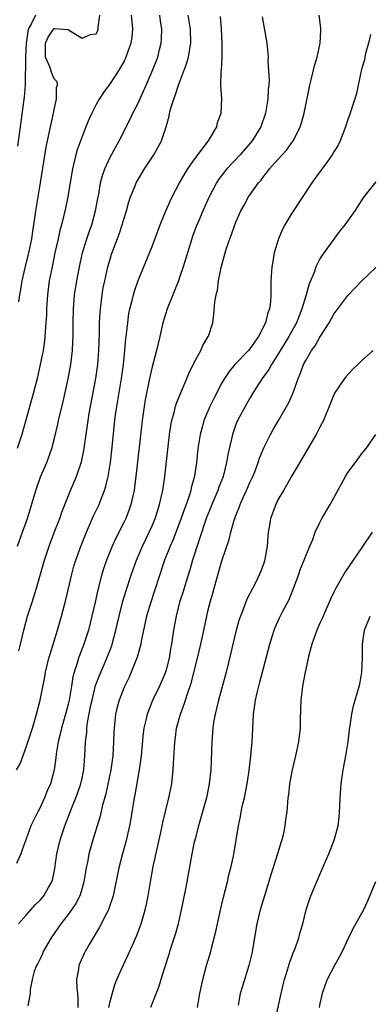
# Model space of a CAD drawing. Units: inches. Extents: x 2625000 to 2628000, y 1479000 to 1482000.
# Drawn here: x 2626916 to 2626966, y 1479475 to 1479616 of the extents above; entities that cross this region are included whole.
import ezdxf

# ---------------------------------------------------------------- set-up
doc = ezdxf.new("R2010")
doc.units = ezdxf.units.IN
doc.header["$MEASUREMENT"] = 0
doc.layers.add('LD26251479_2ft', color=192, linetype='Continuous')

msp = doc.modelspace()

# ---------------------------------------------------------------- linework, layer by layer
at = {"layer": 'LD26251479_2ft'}
for points, elevation in [([(2626915.62, 1479509), (2626916.14, 1479509.86), (2626917, 1479512.27), (2626917.9, 1479515), (2626918.31, 1479516.31), (2626918.5, 1479517), (2626919, 1479519), (2626919.66, 1479522.34), (2626919.77, 1479523), (2626920.26, 1479525), (2626920.42, 1479525.58), (2626921.48, 1479529), (2626922.06, 1479531), (2626922.67, 1479533.33), (2626923.51, 1479537), (2626923.84, 1479538.16), (2626924.1, 1479539), (2626924.87, 1479541.13), (2626925.63, 1479543), (2626926.65, 1479545.35), (2626927.42, 1479547), (2626927.67, 1479547.67), (2626928.2, 1479549), (2626928.39, 1479549.61), (2626928.72, 1479551), (2626929.04, 1479553), (2626929.24, 1479554.76), (2626929.69, 1479559), (2626929.8, 1479559.8), (2626929.96, 1479561), (2626930.62, 1479565), (2626930.9, 1479567), (2626931.11, 1479569), (2626931.27, 1479570.73), (2626931.36, 1479571.36), (2626931.52, 1479573), (2626931.7, 1479574.3), (2626931.85, 1479575), (2626932.16, 1479576.16), (2626932.35, 1479577), (2626932.48, 1479577.52), (2626933, 1479579.04), (2626935, 1479583.9), (2626936.16, 1479587), (2626936.98, 1479589), (2626937.6, 1479590.4), (2626937.9, 1479591), (2626938.95, 1479593), (2626939.69, 1479594.31), (2626940.13, 1479595), (2626941, 1479596.23), (2626943.08, 1479599), (2626943.24, 1479599.24), (2626944.26, 1479601), (2626944.38, 1479601.62), (2626944.89, 1479603), (2626944.97, 1479605.03), (2626944.85, 1479607), (2626944.87, 1479608.87), (2626944.92, 1479609.08), (2626945.02, 1479610.98), (2626945.04, 1479613), (2626944.93, 1479615), (2626944.79, 1479616.79)], 11244), ([(2626950.74, 1479616.74), (2626951.4, 1479613), (2626951.58, 1479611.58), (2626951.6, 1479611), (2626951.57, 1479610.43), (2626951.67, 1479609), (2626951.73, 1479607.73), (2626951.68, 1479607), (2626951.62, 1479606.38), (2626951.57, 1479605), (2626951.23, 1479603), (2626951.18, 1479602.82), (2626950.55, 1479601), (2626949.33, 1479599), (2626947.62, 1479597), (2626945.72, 1479595), (2626945, 1479594.11), (2626944.52, 1479593.48), (2626944.22, 1479593), (2626943.16, 1479591), (2626942.26, 1479589), (2626941.73, 1479587.73), (2626941.43, 1479587), (2626940.76, 1479585.24), (2626940.67, 1479585), (2626940.05, 1479583), (2626939.47, 1479581), (2626939, 1479579.6), (2626938.79, 1479579), (2626938.28, 1479577.72), (2626937.97, 1479577), (2626937.16, 1479575), (2626936.54, 1479573), (2626936.11, 1479571), (2626935.64, 1479569), (2626935, 1479566.67), (2626934.63, 1479565), (2626934.03, 1479561.97), (2626933.87, 1479561), (2626933.59, 1479559), (2626932.7, 1479551), (2626932.51, 1479549.49), (2626932.43, 1479549), (2626932.24, 1479548.24), (2626931.99, 1479547), (2626931.74, 1479546.26), (2626931.25, 1479545), (2626931, 1479544.49), (2626929.82, 1479542.18), (2626929.29, 1479541), (2626928.48, 1479539), (2626928.1, 1479537.9), (2626927.81, 1479537), (2626927.23, 1479534.77), (2626926.87, 1479533), (2626926.41, 1479531), (2626925.9, 1479529), (2626925.26, 1479527), (2626924.61, 1479525.39), (2626924.48, 1479525), (2626924.29, 1479524.29), (2626923.86, 1479523), (2626923.69, 1479522.31), (2626923.48, 1479521), (2626923.14, 1479519), (2626923, 1479518.39), (2626922.64, 1479517), (2626922.06, 1479515), (2626921.88, 1479514.12), (2626921.58, 1479513), (2626921.31, 1479511.31), (2626921.26, 1479510.74), (2626921.02, 1479509), (2626920.46, 1479507), (2626920.01, 1479505.99), (2626919.62, 1479505), (2626919, 1479503.63), (2626918.65, 1479503), (2626918.36, 1479502.36), (2626917.69, 1479501), (2626916.94, 1479499), (2626916.44, 1479497.56), (2626916.24, 1479497), (2626915.64, 1479495.63)], 11242), ([(2626932.04, 1479617), (2626932.11, 1479616.11), (2626932.23, 1479615), (2626932.11, 1479613.89), (2626931.97, 1479613), (2626931.26, 1479611), (2626931, 1479610.44), (2626930.16, 1479609), (2626929, 1479607.22), (2626928.05, 1479605.95), (2626927.44, 1479605), (2626927, 1479604.22), (2626926.37, 1479603), (2626925.94, 1479602.06), (2626925.54, 1479601), (2626925, 1479599.66), (2626924.29, 1479597.71), (2626924.1, 1479597), (2626923.84, 1479595.84), (2626923.62, 1479595), (2626923.52, 1479594.48), (2626922.94, 1479591), (2626922.61, 1479589.39), (2626922.4, 1479588.4), (2626922.05, 1479587), (2626921.82, 1479586.18), (2626921.58, 1479585), (2626921.12, 1479583), (2626920.7, 1479581), (2626920.31, 1479579), (2626920.05, 1479577), (2626919.91, 1479575), (2626919.89, 1479574.11), (2626919.83, 1479573), (2626919.71, 1479571.71), (2626919.68, 1479571), (2626919.62, 1479570.38), (2626919.41, 1479569), (2626919.02, 1479567), (2626918.56, 1479565), (2626918.07, 1479563), (2626916.39, 1479557), (2626915.73, 1479555)], 11250), ([(2626918.35, 1479617), (2626917.71, 1479615.71), (2626917.3, 1479615), (2626916.99, 1479612.99), (2626916.9, 1479611), (2626916.89, 1479609.11), (2626916.85, 1479608.85), (2626916.84, 1479607), (2626916.73, 1479605.27), (2626916.61, 1479604.61), (2626916.24, 1479601.76), (2626915.74, 1479598.26)], 11254), ([(2626915.78, 1479541), (2626916.5, 1479543), (2626917.17, 1479545), (2626918.38, 1479549), (2626919.07, 1479550.93), (2626919.94, 1479553), (2626920.68, 1479555), (2626921, 1479556.28), (2626921.53, 1479558.47), (2626921.63, 1479559), (2626922.3, 1479561.7), (2626922.6, 1479563), (2626923, 1479564.95), (2626923.37, 1479567), (2626923.62, 1479569), (2626923.68, 1479570.32), (2626923.71, 1479571), (2626923.72, 1479573), (2626923.77, 1479575), (2626923.93, 1479577), (2626924.24, 1479579), (2626924.62, 1479581), (2626925.07, 1479583), (2626925.68, 1479585), (2626926.01, 1479585.99), (2626926.37, 1479587), (2626926.94, 1479589), (2626927.25, 1479590.75), (2626927.38, 1479591.38), (2626927.65, 1479593), (2626927.92, 1479594.08), (2626928.23, 1479595), (2626929, 1479596.68), (2626930.28, 1479599), (2626931.87, 1479602.13), (2626932.26, 1479603), (2626933, 1479604.42), (2626934.17, 1479607), (2626935.03, 1479609), (2626935.81, 1479611), (2626936.07, 1479612.07), (2626936.32, 1479613), (2626936.36, 1479613.64), (2626936.39, 1479615), (2626936.21, 1479616.21), (2626936.12, 1479617)], 11248), ([(2626915.91, 1479487), (2626917, 1479488.21), (2626917.67, 1479489), (2626918.3, 1479489.7), (2626919, 1479490.38), (2626919.29, 1479490.71), (2626919.53, 1479491), (2626920.19, 1479492.19), (2626920.67, 1479493), (2626920.75, 1479493.25), (2626921.1, 1479494.9), (2626921.39, 1479497), (2626921.86, 1479499), (2626922.53, 1479501), (2626923.47, 1479503.47), (2626924.1, 1479505), (2626924.35, 1479505.65), (2626924.82, 1479507), (2626925, 1479507.81), (2626925.25, 1479509), (2626925.4, 1479511), (2626925.49, 1479513), (2626925.66, 1479514.34), (2626925.69, 1479515), (2626925.79, 1479515.79), (2626926.27, 1479518.27), (2626926.43, 1479519), (2626926.94, 1479521.06), (2626927.47, 1479522.53), (2626928.56, 1479525), (2626929.24, 1479526.76), (2626929.31, 1479527), (2626929.84, 1479529), (2626930.29, 1479531), (2626930.84, 1479533.16), (2626931.3, 1479534.7), (2626932.07, 1479537), (2626932.8, 1479539), (2626933.65, 1479541), (2626934.6, 1479543), (2626935, 1479543.92), (2626935.45, 1479545), (2626935.81, 1479546.19), (2626936.08, 1479547), (2626936.42, 1479548.42), (2626936.54, 1479549), (2626936.83, 1479551), (2626937.51, 1479557), (2626937.7, 1479558.3), (2626937.83, 1479559), (2626938.17, 1479560.17), (2626938.36, 1479561), (2626938.51, 1479561.49), (2626939.99, 1479565), (2626940.27, 1479565.73), (2626941, 1479567.22), (2626941.98, 1479569), (2626942.27, 1479569.73), (2626943.05, 1479571), (2626943.08, 1479571.08), (2626943.68, 1479573), (2626943.85, 1479574.15), (2626943.99, 1479575.99), (2626944.16, 1479577), (2626944.35, 1479577.65), (2626944.52, 1479579), (2626944.89, 1479580.89), (2626945.45, 1479583), (2626945.67, 1479583.67), (2626946.12, 1479585), (2626946.38, 1479585.62), (2626946.86, 1479587), (2626947, 1479587.36), (2626947.72, 1479589), (2626948.18, 1479589.82), (2626948.79, 1479591), (2626950.22, 1479593), (2626950.59, 1479593.41), (2626951, 1479593.98), (2626951.47, 1479594.53), (2626951.8, 1479595), (2626953, 1479596.37), (2626954.26, 1479597.74), (2626955, 1479598.76), (2626955.11, 1479598.89), (2626955.19, 1479599), (2626955.35, 1479599.35), (2626956.19, 1479601), (2626956.39, 1479601.61), (2626956.77, 1479603), (2626957.57, 1479607), (2626957.77, 1479607.77), (2626958.24, 1479609.76), (2626958.6, 1479611), (2626959.03, 1479613), (2626959.13, 1479614.87), (2626959.15, 1479615), (2626959.15, 1479615.15), (2626958.92, 1479617)], 11240), ([(2626915.95, 1479526.05), (2626916.21, 1479527), (2626916.67, 1479529), (2626917.21, 1479531), (2626917.87, 1479533), (2626918.25, 1479534.25), (2626918.5, 1479535), (2626919.05, 1479537), (2626919.63, 1479539), (2626920.3, 1479541), (2626921.03, 1479542.97), (2626921.81, 1479545), (2626922.12, 1479545.88), (2626923.35, 1479549), (2626924.19, 1479551), (2626924.92, 1479553.08), (2626925.27, 1479554.73), (2626925.66, 1479557.66), (2626926.01, 1479560.01), (2626926.95, 1479565), (2626927.24, 1479567), (2626927.41, 1479569), (2626927.5, 1479571.5), (2626927.51, 1479573), (2626927.58, 1479574.42), (2626927.62, 1479575), (2626927.86, 1479577), (2626928.03, 1479577.97), (2626928.23, 1479579), (2626928.68, 1479581), (2626929, 1479582.1), (2626929.22, 1479582.78), (2626930.32, 1479585.68), (2626930.74, 1479587), (2626931, 1479587.93), (2626931.33, 1479589), (2626931.7, 1479590.3), (2626931.94, 1479591), (2626932.58, 1479592.58), (2626932.73, 1479593), (2626933, 1479593.48), (2626933.93, 1479595), (2626935.28, 1479597), (2626936.37, 1479599), (2626937.01, 1479601), (2626937.45, 1479602.55), (2626937.52, 1479603), (2626937.68, 1479603.68), (2626938.11, 1479605), (2626938.37, 1479605.63), (2626938.8, 1479607), (2626939.95, 1479610.05), (2626940.23, 1479611), (2626940.47, 1479612.46), (2626940.57, 1479613), (2626940.49, 1479615), (2626940.17, 1479617)], 11246), ([(2626915.97, 1479575.97), (2626916.11, 1479577), (2626916.25, 1479577.75), (2626916.44, 1479579), (2626916.86, 1479580.86), (2626917.39, 1479583), (2626917.79, 1479585), (2626917.94, 1479586.06), (2626918.3, 1479588.3), (2626918.38, 1479589), (2626919.07, 1479593), (2626919.88, 1479598.12), (2626920.36, 1479600.36), (2626920.56, 1479601.44), (2626920.91, 1479603), (2626921, 1479603.52), (2626921.33, 1479605), (2626921.36, 1479606.64), (2626921.48, 1479607), (2626921.44, 1479607.44), (2626921, 1479607.89), (2626920.69, 1479608.69), (2626920.37, 1479609.63), (2626919.77, 1479611), (2626919.75, 1479611.75), (2626919.78, 1479613), (2626920.15, 1479613.85), (2626920.91, 1479615), (2626921, 1479615.08), (2626921.09, 1479615.09), (2626922.34, 1479615), (2626923, 1479614.93), (2626923.21, 1479614.79), (2626925, 1479613.7), (2626926.22, 1479614.22), (2626927, 1479614.35), (2626927.23, 1479614.77), (2626927.31, 1479615), (2626927.29, 1479615.29), (2626927.53, 1479617)], 11252), ([(2626966.22, 1479614.22), (2626965.94, 1479613), (2626965.52, 1479611.52), (2626965.42, 1479611), (2626965.38, 1479610.62), (2626965, 1479609.43), (2626964.85, 1479608.85), (2626964.23, 1479605.77), (2626963.34, 1479603), (2626963, 1479602.08), (2626962.69, 1479601), (2626961.91, 1479599), (2626961.6, 1479598.4), (2626961, 1479597.43), (2626960.76, 1479597), (2626960.07, 1479596.07), (2626958.34, 1479593.66), (2626957.83, 1479593), (2626955, 1479588.69), (2626953.99, 1479587), (2626953.64, 1479586.36), (2626953.08, 1479585), (2626952.48, 1479583), (2626952.26, 1479581.74), (2626952.12, 1479581), (2626952, 1479579), (2626951.98, 1479578.02), (2626952.01, 1479577), (2626951.96, 1479575.96), (2626951.81, 1479575), (2626951.57, 1479574.43), (2626951.25, 1479573), (2626950.24, 1479571), (2626949, 1479569.25), (2626948.79, 1479569), (2626946.86, 1479567), (2626946.01, 1479565.99), (2626945.36, 1479565), (2626945, 1479564.37), (2626943.83, 1479562.17), (2626943.25, 1479561), (2626942.39, 1479559), (2626942.2, 1479558.2), (2626941.87, 1479557), (2626941.57, 1479555), (2626941.34, 1479553), (2626941.06, 1479551.06), (2626940.62, 1479549.38), (2626940.55, 1479549), (2626940.36, 1479548.36), (2626939.88, 1479547), (2626939.64, 1479546.36), (2626939, 1479544.52), (2626938.02, 1479541.98), (2626937.59, 1479541), (2626936.79, 1479539), (2626935.37, 1479534.63), (2626934.81, 1479533), (2626934.22, 1479531), (2626933.45, 1479527.45), (2626933.38, 1479527), (2626932.87, 1479525.13), (2626932.02, 1479523), (2626931.71, 1479522.29), (2626931, 1479520.84), (2626930.3, 1479519), (2626930.03, 1479517.97), (2626929.8, 1479517), (2626929.58, 1479515), (2626929.54, 1479514.46), (2626929.49, 1479513), (2626929.38, 1479511), (2626929.1, 1479509), (2626928.4, 1479505.6), (2626927.94, 1479503.94), (2626927.6, 1479502.4), (2626926.53, 1479499), (2626925.98, 1479497), (2626925.75, 1479495.75), (2626925.6, 1479495), (2626925.27, 1479493), (2626925, 1479492.08), (2626924.66, 1479491), (2626924.1, 1479489.9), (2626923.5, 1479489), (2626923, 1479488.32), (2626921.95, 1479487), (2626920.56, 1479485), (2626919.45, 1479483), (2626919.33, 1479482.67), (2626919, 1479481.98), (2626918.68, 1479481.32), (2626918.48, 1479481), (2626918.17, 1479480.17), (2626917.85, 1479479), (2626917.57, 1479477.57), (2626917.57, 1479477), (2626917.25, 1479475.25)], 11238), ([(2626967, 1479593.15), (2626965.3, 1479591), (2626965, 1479590.57), (2626963.99, 1479589), (2626962.56, 1479587), (2626961.88, 1479586.12), (2626959.32, 1479582.68), (2626959, 1479582.12), (2626958.44, 1479581), (2626958.17, 1479580.17), (2626957.45, 1479578.55), (2626957.03, 1479577), (2626956.43, 1479575), (2626955.66, 1479573), (2626954.56, 1479571), (2626953, 1479568.43), (2626952.07, 1479567), (2626951.7, 1479566.3), (2626950.75, 1479565), (2626949.48, 1479563), (2626949, 1479562.21), (2626948.3, 1479561), (2626947.23, 1479559), (2626947, 1479558.41), (2626946.5, 1479557), (2626946.36, 1479556.36), (2626945.84, 1479554.16), (2626945.66, 1479553), (2626945.16, 1479551), (2626944.56, 1479549.44), (2626944.42, 1479549), (2626943.55, 1479547), (2626942.76, 1479545), (2626940.81, 1479539), (2626940.39, 1479537.61), (2626939.82, 1479535.82), (2626939.45, 1479534.55), (2626938.95, 1479533), (2626938.44, 1479531), (2626938.08, 1479529), (2626937.79, 1479527), (2626937.66, 1479526.34), (2626937.43, 1479525), (2626937, 1479523.31), (2626936.91, 1479523), (2626936.35, 1479521.65), (2626936.06, 1479521), (2626935.06, 1479518.94), (2626934.3, 1479517), (2626934.13, 1479516.13), (2626933.85, 1479515), (2626933.75, 1479514.25), (2626933.43, 1479511), (2626933.15, 1479509), (2626932.54, 1479505.46), (2626932.44, 1479505), (2626931.97, 1479502.03), (2626931.78, 1479501), (2626931.27, 1479498.73), (2626930.78, 1479497), (2626930.26, 1479495), (2626929.42, 1479491), (2626928.84, 1479489.16), (2626928.76, 1479489), (2626928.48, 1479488.48), (2626927.51, 1479486.49), (2626926.03, 1479484.03), (2626925.42, 1479483), (2626925.28, 1479482.72), (2626924.66, 1479481.34), (2626924.53, 1479481), (2626924.48, 1479480.48), (2626924.22, 1479479), (2626924.26, 1479477.74), (2626924.34, 1479477), (2626924.37, 1479476.37), (2626924.37, 1479475)], 11236), ([(2626928.81, 1479475), (2626929, 1479475.85), (2626929.7, 1479478.3), (2626929.98, 1479479), (2626930.86, 1479481), (2626931.55, 1479482.45), (2626932.38, 1479484.38), (2626932.77, 1479485.23), (2626933.45, 1479487), (2626933.63, 1479487.63), (2626934.04, 1479489), (2626934.21, 1479489.79), (2626934.44, 1479491), (2626934.77, 1479493), (2626935.18, 1479495.18), (2626935.84, 1479498.16), (2626936.3, 1479500.3), (2626936.53, 1479501.47), (2626937.41, 1479505), (2626937.81, 1479507), (2626938.02, 1479509), (2626938.09, 1479509.91), (2626938.19, 1479512.19), (2626938.25, 1479513), (2626938.35, 1479513.65), (2626938.52, 1479515), (2626939.06, 1479517), (2626939.61, 1479518.39), (2626940.17, 1479520.17), (2626940.47, 1479521), (2626940.6, 1479521.4), (2626941.52, 1479525), (2626942, 1479527), (2626942.27, 1479528.27), (2626942.83, 1479531), (2626943, 1479531.73), (2626943.31, 1479533), (2626943.69, 1479534.31), (2626943.87, 1479535), (2626945, 1479538.94), (2626946.04, 1479541.96), (2626946.28, 1479543), (2626946.76, 1479544.76), (2626946.84, 1479545), (2626947, 1479545.42), (2626947.47, 1479546.53), (2626947.62, 1479547), (2626948.09, 1479548.09), (2626948.52, 1479549), (2626949, 1479550.14), (2626949.4, 1479551), (2626949.68, 1479551.68), (2626950.2, 1479553), (2626950.39, 1479553.61), (2626951, 1479555.1), (2626951.92, 1479557), (2626952.31, 1479557.69), (2626953.09, 1479559), (2626954.53, 1479561.47), (2626955.13, 1479562.87), (2626955.26, 1479563.26), (2626955.89, 1479565), (2626956.24, 1479565.76), (2626956.68, 1479567), (2626957, 1479567.61), (2626957.82, 1479569), (2626958.31, 1479569.69), (2626959, 1479570.91), (2626960.33, 1479573), (2626961, 1479574.21), (2626961.56, 1479575), (2626963, 1479576.88), (2626965, 1479578.97), (2626967, 1479580.89)], 11234), ([(2626966.63, 1479569), (2626965, 1479567.59), (2626964.45, 1479567), (2626963.69, 1479566.31), (2626962.73, 1479565.27), (2626962.52, 1479565), (2626961.09, 1479562.91), (2626960.5, 1479561.5), (2626960.33, 1479561), (2626959.84, 1479559.84), (2626959.5, 1479559), (2626959.35, 1479558.65), (2626959, 1479558.03), (2626958.47, 1479557), (2626957.71, 1479555.71), (2626957.2, 1479554.8), (2626955, 1479551.07), (2626954.25, 1479549.75), (2626953.79, 1479549), (2626953, 1479547.63), (2626952.69, 1479547), (2626951.95, 1479545), (2626951.75, 1479543.75), (2626951.61, 1479543), (2626951.55, 1479542.45), (2626951.45, 1479541), (2626951.15, 1479539.15), (2626951.1, 1479538.9), (2626951, 1479538.6), (2626950.57, 1479537.43), (2626950.39, 1479537), (2626949.79, 1479535.79), (2626948.57, 1479533.43), (2626948.08, 1479532.08), (2626947.64, 1479531), (2626947.48, 1479530.52), (2626947.02, 1479529), (2626946.54, 1479527), (2626946.26, 1479525.74), (2626945.58, 1479523), (2626944.49, 1479519), (2626944.23, 1479517.77), (2626944.01, 1479517), (2626943.8, 1479515.8), (2626943.69, 1479515), (2626943.54, 1479513), (2626943.41, 1479509), (2626943.19, 1479507), (2626942.77, 1479505), (2626941.64, 1479501), (2626941.15, 1479499.15), (2626941, 1479498.49), (2626940.68, 1479497), (2626939.98, 1479493), (2626939.73, 1479491.73), (2626939.19, 1479489), (2626938.76, 1479487), (2626938.38, 1479485.62), (2626937.52, 1479483), (2626937.4, 1479482.6), (2626936.82, 1479480.82), (2626936.26, 1479479), (2626935.98, 1479478.02), (2626934.79, 1479475)], 11232), ([(2626941.51, 1479475), (2626941.58, 1479475.58), (2626941.84, 1479477), (2626942.09, 1479478.09), (2626942.27, 1479479), (2626942.81, 1479481), (2626943.4, 1479483), (2626943.52, 1479483.52), (2626944.13, 1479485.87), (2626944.34, 1479487), (2626944.83, 1479489.17), (2626945.21, 1479490.79), (2626945.77, 1479493), (2626946, 1479494), (2626946.27, 1479495), (2626946.64, 1479496.64), (2626946.76, 1479497.24), (2626947.37, 1479501), (2626947.66, 1479502.34), (2626947.76, 1479503), (2626947.95, 1479503.95), (2626948.2, 1479505), (2626948.61, 1479507), (2626948.9, 1479508.9), (2626949.15, 1479511), (2626949.31, 1479513), (2626949.4, 1479515), (2626949.52, 1479517), (2626949.81, 1479519), (2626950.03, 1479520.03), (2626950.27, 1479521), (2626950.44, 1479521.56), (2626951.83, 1479527), (2626952.24, 1479528.24), (2626952.47, 1479529), (2626952.62, 1479529.38), (2626953.25, 1479530.75), (2626953.71, 1479531.71), (2626954.59, 1479533.41), (2626955.35, 1479535.35), (2626955.97, 1479537), (2626956.23, 1479537.77), (2626956.76, 1479539), (2626957, 1479539.66), (2626957.58, 1479541), (2626957.98, 1479541.98), (2626958.35, 1479543), (2626959, 1479544.42), (2626959.28, 1479545), (2626960.47, 1479547), (2626961, 1479547.94), (2626962.66, 1479551), (2626963, 1479551.57), (2626964.46, 1479553.54), (2626965, 1479554.29), (2626965.35, 1479554.65), (2626965.63, 1479555), (2626967, 1479557.01)], 11230), ([(2626966.48, 1479543), (2626965, 1479540.85), (2626963.76, 1479539), (2626962.64, 1479537.36), (2626962.42, 1479537), (2626961.27, 1479535), (2626961, 1479534.45), (2626960.54, 1479533.46), (2626959.46, 1479531), (2626959.33, 1479530.67), (2626959, 1479529.98), (2626958.58, 1479529), (2626958.31, 1479528.31), (2626957.85, 1479527), (2626957.41, 1479525.41), (2626956.88, 1479523), (2626956.51, 1479521), (2626956.27, 1479519), (2626956.25, 1479517.75), (2626956.17, 1479516.17), (2626956.19, 1479515), (2626955.96, 1479513), (2626955.53, 1479511), (2626955.02, 1479509), (2626954.64, 1479507), (2626954.5, 1479505.5), (2626954.43, 1479505), (2626954.26, 1479503), (2626954.09, 1479501.91), (2626953.99, 1479501), (2626953.73, 1479499.73), (2626953.55, 1479499), (2626953.41, 1479498.59), (2626952.96, 1479497), (2626952, 1479494), (2626951.06, 1479491), (2626950.47, 1479489), (2626949.98, 1479487), (2626949.34, 1479483), (2626949.28, 1479482.72), (2626948.86, 1479481), (2626947.93, 1479478.07), (2626947.61, 1479477), (2626947.32, 1479475.32)], 11228), ([(2626952.66, 1479473.34), (2626953.47, 1479477), (2626953.77, 1479478.23), (2626953.94, 1479479), (2626954.38, 1479480.38), (2626954.66, 1479481.34), (2626955.19, 1479482.81), (2626955.47, 1479483.47), (2626955.99, 1479485), (2626956.19, 1479485.81), (2626956.56, 1479487), (2626957.06, 1479489), (2626957.53, 1479490.47), (2626957.73, 1479491), (2626959, 1479494.06), (2626959.29, 1479494.71), (2626960.26, 1479497), (2626961.04, 1479498.96), (2626961.62, 1479501), (2626961.78, 1479502.22), (2626961.82, 1479503), (2626961.84, 1479503.84), (2626961.9, 1479505), (2626962.03, 1479507), (2626962.33, 1479509), (2626962.71, 1479511), (2626963.04, 1479513), (2626963.24, 1479514.76), (2626963.35, 1479515.35), (2626963.56, 1479517), (2626963.83, 1479518.17), (2626964.05, 1479519), (2626964.71, 1479521.29), (2626965.02, 1479522.98), (2626965.09, 1479525.09), (2626965.09, 1479527), (2626965.4, 1479529), (2626966.19, 1479531)], 11226), ([(2626966.97, 1479493), (2626965.8, 1479490.2), (2626965.24, 1479489), (2626963.72, 1479486.28), (2626963, 1479484.8), (2626962.18, 1479483), (2626961.78, 1479482.22), (2626961.1, 1479481), (2626960.04, 1479479), (2626959.76, 1479478.24), (2626959.32, 1479477), (2626959, 1479475.6), (2626958.89, 1479475)], 11224)]:
    msp.add_lwpolyline(points, dxfattribs=dict(at, elevation=elevation))

doc.saveas('drawing.dxf')
